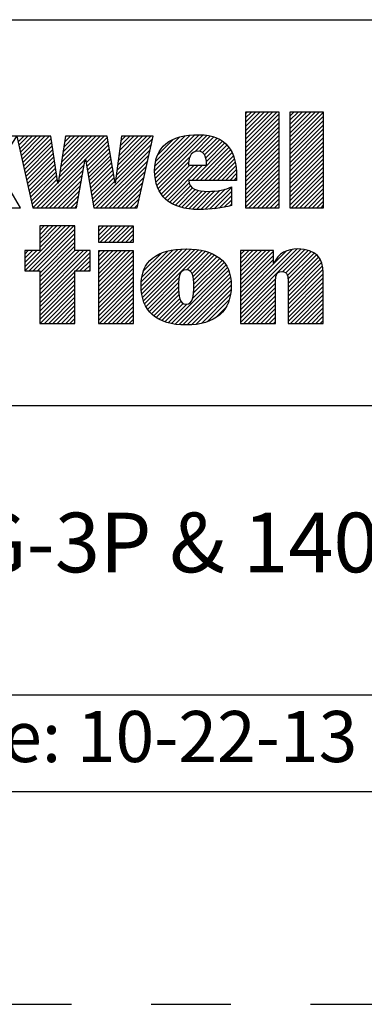
# Model space of a CAD drawing. Units: inches. Extents: x 0 to 71, y -25 to 22.
# Drawn here: x 65.5 to 66.3, y -25 to -22.7 of the extents above; entities that cross this region are included whole.
import ezdxf

# ---------------------------------------------------------------- set-up
doc = ezdxf.new("R2010")
doc.units = ezdxf.units.IN
doc.header["$LTSCALE"] = 1.87
doc.header["$MEASUREMENT"] = 0
doc.linetypes.add('HIDDEN', pattern=[0.2, 0.1, -0.1])
doc.layers.get('0').update_dxf_attribs({"linetype": 'CONTINUOUS'})
doc.layers.add('DEFAULT_2', color=8, linetype='HIDDEN')
doc.styles.get("Standard").update_dxf_attribs({"font": 'txt', "width": 0.8})

# ---------------------------------------------------------------- blocks, each defined once
blk = doc.blocks.new('RA_LOGO_BL0', base_point=(28.1419, 1.8451))
at = {"color": 2, "linetype": 'Continuous'}
for p, q in [((29.0197, 2.0214), (29.0933, 2.095)), ((29.0197, 2.0314), (29.0833, 2.095)), ((29.0197, 2.0414), (29.0733, 2.095)), ((29.0197, 2.0513), (29.0634, 2.095)), ((29.0197, 2.0613), (29.0534, 2.095)), ((29.0197, 2.0713), (29.0434, 2.095)), ((29.0197, 2.0812), (29.0335, 2.095)), ((29.0197, 2.0912), (29.0235, 2.095)), ((29.0197, 2.0115), (29.099, 2.0907)), ((29.1239, 2.016), (29.2028, 2.095)), ((29.1239, 2.0259), (29.1929, 2.095)), ((29.1239, 2.0359), (29.1829, 2.095)), ((29.1239, 2.0459), (29.173, 2.095)), ((29.1239, 2.0558), (29.163, 2.095)), ((29.1239, 2.0658), (29.153, 2.095)), ((29.1239, 2.0758), (29.1431, 2.095)), ((29.1239, 2.0857), (29.1331, 2.095)), ((29.1239, 2.006), (29.2031, 2.0853)), ((29.0197, 2.0015), (29.099, 2.0808)), ((29.0197, 1.9916), (29.099, 2.0708)), ((29.0197, 1.9816), (29.099, 2.0608)), ((29.1239, 1.9961), (29.2031, 2.0753)), ((29.1239, 1.9861), (29.2031, 2.0653)), ((28.4856, 2.0253), (28.4986, 2.0382)), ((28.4874, 2.0171), (28.5085, 2.0382)), ((28.4892, 2.009), (28.5185, 2.0382)), ((28.4911, 2.0008), (28.5285, 2.0382)), ((28.4929, 1.9927), (28.5384, 2.0382)), ((28.4947, 1.9846), (28.5484, 2.0382)), ((28.4965, 1.9764), (28.5583, 2.0382)), ((28.5795, 1.9299), (28.6879, 2.0382)), ((28.5814, 1.9417), (28.6779, 2.0382)), ((28.5832, 1.9535), (28.6679, 2.0382)), ((28.5851, 1.9654), (28.658, 2.0382)), ((28.587, 1.9772), (28.648, 2.0382)), ((28.5889, 1.989), (28.638, 2.0382)), ((28.5907, 2.0009), (28.6281, 2.0382)), ((28.5926, 2.0127), (28.6181, 2.0382)), ((28.5945, 2.0245), (28.6082, 2.0382)), ((28.5963, 2.0364), (28.5982, 2.0382)), ((28.6438, 1.9842), (28.6949, 2.0353)), ((28.7179, 1.9587), (28.7974, 2.0382)), ((28.7194, 1.9702), (28.7875, 2.0382)), ((28.7209, 1.9817), (28.7775, 2.0382)), ((28.7225, 1.9932), (28.7676, 2.0382)), ((28.724, 2.0047), (28.7576, 2.0382)), ((28.7256, 2.0162), (28.7476, 2.0382)), ((28.7271, 2.0277), (28.7377, 2.0382)), ((28.8062, 1.9573), (28.8896, 2.0407)), ((28.8067, 1.9479), (28.9004, 2.0416)), ((28.8068, 1.9679), (28.8781, 2.0392)), ((28.8076, 1.9388), (28.9107, 2.0419)), ((28.8086, 1.9797), (28.8656, 2.0367)), ((28.8093, 1.9306), (28.9201, 2.0413)), ((28.8115, 1.9228), (28.9293, 2.0406)), ((28.9008, 2.0021), (28.9376, 2.0389)), ((28.9115, 2.0029), (28.9454, 2.0368)), ((29.0197, 1.9716), (29.099, 2.0509)), ((29.0197, 1.9617), (29.099, 2.0409)), ((29.1239, 1.9761), (29.2031, 2.0554)), ((29.1239, 1.9662), (29.2031, 2.0454)), ((29.1239, 1.9562), (29.2031, 2.0355)), ((28.4984, 1.9683), (28.5632, 2.0331)), ((28.5002, 1.9602), (28.5644, 2.0244)), ((28.502, 1.952), (28.5657, 2.0157)), ((28.6452, 1.9757), (28.6963, 2.0268)), ((28.6467, 1.9672), (28.6978, 2.0183)), ((28.7148, 1.9356), (28.7985, 2.0194)), ((28.7163, 1.9471), (28.8014, 2.0322)), ((28.8131, 1.9941), (28.8501, 2.0311)), ((28.8932, 1.9347), (28.9761, 2.0177)), ((28.9032, 1.9347), (28.9806, 2.0122)), ((28.9186, 2), (28.9527, 2.0341)), ((28.9233, 1.9947), (28.9595, 2.0309)), ((28.9262, 1.9877), (28.9656, 2.0271)), ((28.9278, 1.9793), (28.971, 2.0225)), ((29.0197, 1.9517), (29.099, 2.031)), ((29.0197, 1.9417), (29.099, 2.021)), ((29.1239, 1.9463), (29.2031, 2.0255)), ((29.1239, 1.9363), (29.2031, 2.0155)), ((28.5038, 1.9439), (28.567, 2.007)), ((28.5057, 1.9357), (28.5683, 1.9983)), ((28.5075, 1.9276), (28.5695, 1.9896)), ((28.6482, 1.9587), (28.6992, 2.0098)), ((28.6497, 1.9503), (28.7007, 2.0013)), ((28.6512, 1.9418), (28.7021, 1.9927)), ((28.6631, 1.874), (28.7957, 2.0066)), ((28.6691, 1.87), (28.7928, 1.9937)), ((28.8142, 1.9156), (28.8886, 1.9899)), ((28.9131, 1.9347), (28.9846, 2.0062)), ((28.9231, 1.9347), (28.9881, 1.9998)), ((28.9331, 1.9347), (28.991, 1.9927)), ((29.0197, 1.9318), (29.099, 2.011)), ((29.0197, 1.9218), (29.099, 2.0011)), ((29.0197, 1.9119), (29.099, 1.9911)), ((29.1239, 1.9263), (29.2031, 2.0056)), ((29.1239, 1.9164), (29.2031, 1.9956)), ((28.5093, 1.9195), (28.5708, 1.981)), ((28.5111, 1.9113), (28.5721, 1.9723)), ((28.5296, 1.87), (28.6429, 1.9834)), ((28.5396, 1.87), (28.6407, 1.9712)), ((28.6527, 1.9333), (28.7036, 1.9842)), ((28.6541, 1.9248), (28.705, 1.9757)), ((28.6556, 1.9163), (28.7065, 1.9672)), ((28.679, 1.87), (28.7899, 1.9809)), ((28.689, 1.87), (28.787, 1.968)), ((28.8177, 1.909), (28.8857, 1.9771)), ((28.8213, 1.9027), (28.8888, 1.9702)), ((28.8257, 1.8971), (28.8988, 1.9702)), ((28.8306, 1.8921), (28.9087, 1.9702)), ((28.836, 1.8875), (28.9187, 1.9702)), ((28.943, 1.9347), (28.9936, 1.9853)), ((28.953, 1.9347), (28.9954, 1.9771)), ((28.9629, 1.9347), (28.997, 1.9688)), ((29.0197, 1.9019), (29.099, 1.9811)), ((29.0197, 1.8919), (29.099, 1.9712)), ((29.1239, 1.9064), (29.2031, 1.9856)), ((29.1239, 1.8964), (29.2031, 1.9757)), ((29.1239, 1.8865), (29.2031, 1.9657)), ((28.513, 1.9032), (28.5734, 1.9636)), ((28.5148, 1.895), (28.5746, 1.9549)), ((28.5166, 1.8869), (28.5759, 1.9462)), ((28.5495, 1.87), (28.6385, 1.959)), ((28.5595, 1.87), (28.6363, 1.9468)), ((28.6571, 1.9079), (28.7079, 1.9587)), ((28.6586, 1.8994), (28.7094, 1.9502)), ((28.699, 1.87), (28.7841, 1.9552)), ((28.7089, 1.87), (28.7813, 1.9424)), ((28.9729, 1.9347), (28.9978, 1.9597)), ((28.9829, 1.9347), (28.9986, 1.9505)), ((29.0197, 1.882), (29.099, 1.9612)), ((29.0197, 1.872), (29.099, 1.9513)), ((29.1239, 1.8765), (29.2031, 1.9558)), ((29.1273, 1.87), (29.2031, 1.9458)), ((28.5184, 1.8788), (28.5772, 1.9375)), ((28.5202, 1.8706), (28.5785, 1.9288)), ((28.5695, 1.87), (28.6341, 1.9347)), ((28.5794, 1.87), (28.6319, 1.9225)), ((28.6601, 1.8909), (28.7108, 1.9416)), ((28.6616, 1.8824), (28.7123, 1.9331)), ((28.7189, 1.87), (28.7784, 1.9295)), ((28.8418, 1.8833), (28.8872, 1.9288)), ((28.8481, 1.8797), (28.8904, 1.9219)), ((28.9928, 1.9347), (28.9987, 1.9406)), ((29.0277, 1.87), (29.099, 1.9413)), ((29.0377, 1.87), (29.099, 1.9313)), ((29.0476, 1.87), (29.099, 1.9214)), ((29.1373, 1.87), (29.2031, 1.9358)), ((29.1473, 1.87), (29.2031, 1.9259)), ((28.5894, 1.87), (28.6297, 1.9103)), ((28.5993, 1.87), (28.6275, 1.8981)), ((28.7288, 1.87), (28.7755, 1.9167)), ((28.7388, 1.87), (28.7726, 1.9038)), ((28.8548, 1.8764), (28.8953, 1.9169)), ((28.862, 1.8736), (28.9017, 1.9133)), ((28.8696, 1.8713), (28.9093, 1.911)), ((28.8777, 1.8694), (28.9179, 1.9096)), ((28.8863, 1.868), (28.9271, 1.9088)), ((28.8953, 1.8671), (28.9372, 1.909)), ((28.9046, 1.8664), (28.9479, 1.9098)), ((28.9145, 1.8663), (28.9592, 1.9111)), ((28.9248, 1.8667), (28.9722, 1.9141)), ((28.9354, 1.8674), (28.9864, 1.9183)), ((28.9461, 1.8681), (28.9864, 1.9084)), ((28.9578, 1.8698), (28.9864, 1.8984)), ((29.0576, 1.87), (29.099, 1.9114)), ((29.0676, 1.87), (29.099, 1.9014)), ((29.1572, 1.87), (29.2031, 1.9159)), ((29.1672, 1.87), (29.2031, 1.9059)), ((29.1772, 1.87), (29.2031, 1.896)), ((28.6093, 1.87), (28.6252, 1.886)), ((28.6193, 1.87), (28.623, 1.8738)), ((28.7488, 1.87), (28.7698, 1.891)), ((28.7587, 1.87), (28.7669, 1.8782)), ((28.9697, 1.8718), (28.9864, 1.8885)), ((28.983, 1.8751), (28.9864, 1.8785)), ((29.0775, 1.87), (29.099, 1.8915)), ((29.0875, 1.87), (29.099, 1.8815)), ((29.1871, 1.87), (29.2031, 1.886)), ((29.1971, 1.87), (29.2031, 1.8761)), ((28.4898, 1.87), (28.4905, 1.8707)), ((29.0975, 1.87), (29.099, 1.8716)), ((28.5011, 1.7319), (28.5967, 1.8276)), ((28.5012, 1.722), (28.6067, 1.8276)), ((28.5111, 1.722), (28.6167, 1.8276)), ((28.6189, 1.8276), (28.5362, 1.8276)), ((28.5362, 1.8276), (28.5362, 1.77)), ((28.5362, 1.777), (28.5868, 1.8276)), ((28.5362, 1.787), (28.5768, 1.8276)), ((28.5362, 1.7969), (28.5668, 1.8276)), ((28.5362, 1.8069), (28.5569, 1.8276)), ((28.5362, 1.8169), (28.5469, 1.8276)), ((28.5362, 1.8268), (28.537, 1.8276)), ((28.6189, 1.77), (28.6189, 1.8276)), ((28.674, 1.7952), (28.7062, 1.8275)), ((28.674, 1.8052), (28.6963, 1.8275)), ((28.674, 1.8152), (28.6863, 1.8275)), ((28.674, 1.8251), (28.6764, 1.8275)), ((28.6784, 1.7897), (28.7162, 1.8275)), ((28.6884, 1.7897), (28.7262, 1.8275)), ((28.6984, 1.7897), (28.7361, 1.8275)), ((28.7083, 1.7897), (28.7461, 1.8275)), ((28.7183, 1.7897), (28.756, 1.8275)), ((28.5211, 1.722), (28.6189, 1.8198)), ((28.5311, 1.722), (28.6189, 1.8098)), ((28.7282, 1.7897), (28.7565, 1.818)), ((28.7382, 1.7897), (28.7565, 1.808)), ((28.5362, 1.7172), (28.6189, 1.7999)), ((28.5362, 1.7073), (28.6189, 1.7899)), ((28.7482, 1.7897), (28.7565, 1.7981)), ((28.5362, 1.77), (28.5011, 1.77)), ((28.5011, 1.77), (28.5011, 1.722)), ((28.5011, 1.7419), (28.5292, 1.77)), ((28.5011, 1.7518), (28.5193, 1.77)), ((28.5011, 1.7618), (28.5093, 1.77)), ((28.5362, 1.6973), (28.6189, 1.78)), ((28.5362, 1.6575), (28.6488, 1.77)), ((28.5362, 1.6674), (28.6388, 1.77)), ((28.5362, 1.6774), (28.6289, 1.77)), ((28.5362, 1.6873), (28.6189, 1.77)), ((28.5362, 1.6475), (28.6544, 1.7657)), ((28.6544, 1.77), (28.6189, 1.77)), ((28.6544, 1.722), (28.6544, 1.77)), ((28.674, 1.6956), (28.7478, 1.7694)), ((28.674, 1.7056), (28.7378, 1.7694)), ((28.674, 1.7155), (28.7279, 1.7694)), ((28.674, 1.7255), (28.7179, 1.7694)), ((28.674, 1.7355), (28.708, 1.7694)), ((28.674, 1.7454), (28.698, 1.7694)), ((28.674, 1.7554), (28.688, 1.7694)), ((28.674, 1.7654), (28.6781, 1.7694)), ((28.674, 1.6857), (28.7565, 1.7682)), ((28.674, 1.6757), (28.7565, 1.7582)), ((28.7744, 1.6864), (28.8605, 1.7725)), ((28.775, 1.6771), (28.8712, 1.7733)), ((28.775, 1.697), (28.8491, 1.7711)), ((28.776, 1.6681), (28.8815, 1.7736)), ((28.7765, 1.7084), (28.8368, 1.7688)), ((28.7777, 1.6598), (28.891, 1.7731)), ((28.7799, 1.6521), (28.9003, 1.7725)), ((28.7803, 1.7222), (28.8221, 1.764)), ((28.7827, 1.6449), (28.9092, 1.7715)), ((28.7861, 1.6384), (28.9176, 1.7699)), ((28.8821, 1.7244), (28.9258, 1.7681)), ((28.8895, 1.7218), (28.9333, 1.7656)), ((28.894, 1.7164), (28.9405, 1.7629)), ((28.8965, 1.709), (28.9471, 1.7595)), ((29.0076, 1.6407), (29.1404, 1.7735)), ((29.0076, 1.6308), (29.1498, 1.773)), ((29.0076, 1.6507), (29.1291, 1.7722)), ((29.0076, 1.7005), (29.077, 1.7698)), ((29.0076, 1.7105), (29.067, 1.7698)), ((29.0076, 1.7204), (29.057, 1.7698)), ((29.0076, 1.7304), (29.0471, 1.7698)), ((29.0076, 1.7404), (29.0371, 1.7698)), ((29.0076, 1.7503), (29.0271, 1.7698)), ((29.0076, 1.7603), (29.0172, 1.7698)), ((29.0076, 1.6905), (29.0856, 1.7685)), ((29.0076, 1.6607), (29.1153, 1.7683)), ((29.0076, 1.6806), (29.0856, 1.7585)), ((29.1072, 1.7204), (29.159, 1.7722)), ((29.1143, 1.7175), (29.1669, 1.7701)), ((29.1181, 1.7114), (29.1742, 1.7675)), ((29.1194, 1.7027), (29.1808, 1.7641)), ((29.1195, 1.6928), (29.1863, 1.7596)), ((28.6207, 1.722), (28.6544, 1.7557)), ((28.6307, 1.722), (28.6544, 1.7457)), ((28.6406, 1.722), (28.6544, 1.7358)), ((28.674, 1.6657), (28.7565, 1.7482)), ((28.674, 1.6558), (28.7565, 1.7383)), ((28.8957, 1.6583), (28.9733, 1.7359)), ((28.8977, 1.6703), (28.9692, 1.7417)), ((28.8978, 1.7003), (28.9534, 1.7559)), ((28.8982, 1.6808), (28.9644, 1.7469)), ((28.8983, 1.6908), (28.9591, 1.7516)), ((29.0076, 1.6706), (29.0856, 1.7486)), ((29.1195, 1.6828), (29.1912, 1.7545)), ((29.1195, 1.6729), (29.1952, 1.7486)), ((29.1195, 1.6629), (29.1981, 1.7415)), ((28.5011, 1.722), (28.5362, 1.722)), ((28.5362, 1.722), (28.5362, 1.5989)), ((28.5362, 1.6375), (28.6189, 1.7202)), ((28.6189, 1.5989), (28.6189, 1.722)), ((28.6189, 1.722), (28.6544, 1.722)), ((28.6506, 1.722), (28.6544, 1.7258)), ((28.674, 1.6458), (28.7565, 1.7283)), ((28.674, 1.6358), (28.7565, 1.7184)), ((28.846, 1.5986), (28.9771, 1.7298)), ((28.8543, 1.597), (28.98, 1.7227)), ((28.8634, 1.5961), (28.9826, 1.7153)), ((29.1195, 1.653), (29.2003, 1.7338)), ((29.1195, 1.643), (29.2016, 1.7251)), ((29.1195, 1.633), (29.202, 1.7155)), ((28.5362, 1.6276), (28.6189, 1.7102)), ((28.5362, 1.6176), (28.6189, 1.7003)), ((28.5362, 1.6077), (28.6189, 1.6903)), ((28.674, 1.6259), (28.7565, 1.7084)), ((28.674, 1.6159), (28.7565, 1.6984)), ((28.674, 1.606), (28.7565, 1.6885)), ((28.7898, 1.6321), (28.8633, 1.7056)), ((28.7941, 1.6265), (28.8624, 1.6947)), ((28.8725, 1.5953), (28.9844, 1.7071)), ((28.8824, 1.5952), (28.9855, 1.6983)), ((28.8929, 1.5957), (28.9861, 1.689)), ((29.0076, 1.6208), (29.0903, 1.7034)), ((29.0076, 1.6108), (29.0902, 1.6934)), ((29.1195, 1.6231), (29.202, 1.7056)), ((29.1195, 1.6131), (29.202, 1.6956)), ((28.5374, 1.5989), (28.6189, 1.6803)), ((28.5474, 1.5989), (28.6189, 1.6704)), ((28.6769, 1.5989), (28.7565, 1.6785)), ((28.6869, 1.5989), (28.7565, 1.6685)), ((28.799, 1.6214), (28.8623, 1.6846)), ((28.8045, 1.6169), (28.8625, 1.6749)), ((28.8101, 1.6126), (28.8633, 1.6658)), ((28.9039, 1.5968), (28.9856, 1.6785)), ((28.9161, 1.599), (28.9844, 1.6673)), ((29.0076, 1.6009), (29.0902, 1.6834)), ((29.0156, 1.5989), (29.0902, 1.6734)), ((29.1195, 1.6031), (29.202, 1.6857)), ((29.1252, 1.5989), (29.202, 1.6757)), ((29.1352, 1.5989), (29.202, 1.6657)), ((28.5574, 1.5989), (28.6189, 1.6604)), ((28.5673, 1.5989), (28.6189, 1.6504)), ((28.6968, 1.5989), (28.7565, 1.6586)), ((28.7068, 1.5989), (28.7565, 1.6486)), ((28.8165, 1.609), (28.865, 1.6574)), ((28.8231, 1.6056), (28.868, 1.6505)), ((28.8303, 1.6029), (28.8732, 1.6457)), ((28.8378, 1.6004), (28.8817, 1.6443)), ((28.93, 1.603), (28.9814, 1.6543)), ((29.0256, 1.5989), (29.0902, 1.6635)), ((29.0355, 1.5989), (29.0902, 1.6535)), ((29.0455, 1.5989), (29.0902, 1.6436)), ((29.1451, 1.5989), (29.202, 1.6558)), ((29.1551, 1.5989), (29.202, 1.6458)), ((28.5773, 1.5989), (28.6189, 1.6405)), ((28.5872, 1.5989), (28.6189, 1.6305)), ((28.5972, 1.5989), (28.6189, 1.6206)), ((28.7168, 1.5989), (28.7565, 1.6387)), ((28.7267, 1.5989), (28.7565, 1.6287)), ((28.7367, 1.5989), (28.7565, 1.6187)), ((28.949, 1.612), (28.9727, 1.6356)), ((29.0555, 1.5989), (29.0902, 1.6336)), ((29.0654, 1.5989), (29.0902, 1.6236)), ((29.1651, 1.5989), (29.202, 1.6358)), ((29.175, 1.5989), (29.202, 1.6259)), ((28.5362, 1.5989), (28.6189, 1.5989)), ((28.6072, 1.5989), (28.6189, 1.6106)), ((28.6171, 1.5989), (28.6189, 1.6006)), ((28.7466, 1.5989), (28.7565, 1.6088)), ((29.0754, 1.5989), (29.0902, 1.6137)), ((29.0854, 1.5989), (29.0902, 1.6037)), ((29.185, 1.5989), (29.202, 1.6159)), ((29.1949, 1.5989), (29.202, 1.606))]:
    blk.add_line(p, q, dxfattribs=at)
for points, knots in [([(28.3529, 1.964), (28.3529, 1.964), (28.3535, 1.964), (28.3535, 1.964), (28.3535, 1.964), (28.3934, 2.0382), (28.3934, 2.0382), (28.3934, 2.0382), (28.4821, 2.0382), (28.4821, 2.0382), (28.4821, 2.0382), (28.4352, 1.964), (28.4352, 1.964), (28.4352, 1.964), (28.4909, 1.87), (28.4909, 1.87), (28.4909, 1.87), (28.3993, 1.87), (28.3993, 1.87), (28.3993, 1.87), (28.3535, 1.964), (28.3535, 1.964), (28.3535, 1.964), (28.3529, 1.964), (28.3529, 1.964), (28.3529, 1.964), (28.3529, 1.87), (28.3529, 1.87), (28.3529, 1.87), (28.2717, 1.87), (28.2717, 1.87), (28.2717, 1.87), (28.2717, 2.095), (28.2717, 2.095), (28.2717, 2.095), (28.3529, 2.095), (28.3529, 2.095), (28.3529, 2.095), (28.3529, 1.964), (28.3529, 1.964)], [0, 0, 0, 0, 1, 1, 1, 2, 2, 2, 3, 3, 3, 4, 4, 4, 5, 5, 5, 6, 6, 6, 7, 7, 7, 8, 8, 8, 9, 9, 9, 10, 10, 10, 11, 11, 11, 12, 12, 12, 13, 13, 13, 13]), ([(29.099, 2.095), (29.099, 2.095), (29.099, 1.87), (29.099, 1.87), (29.099, 1.87), (29.0197, 1.87), (29.0197, 1.87), (29.0197, 1.87), (29.0197, 2.095), (29.0197, 2.095), (29.0197, 2.095), (29.099, 2.095), (29.099, 2.095)], [0, 0, 0, 0, 1, 1, 1, 2, 2, 2, 3, 3, 3, 4, 4, 4, 4]), ([(29.2031, 2.095), (29.2031, 2.095), (29.2031, 1.87), (29.2031, 1.87), (29.2031, 1.87), (29.1239, 1.87), (29.1239, 1.87), (29.1239, 1.87), (29.1239, 2.095), (29.1239, 2.095), (29.1239, 2.095), (29.2031, 2.095), (29.2031, 2.095)], [0, 0, 0, 0, 1, 1, 1, 2, 2, 2, 3, 3, 3, 4, 4, 4, 4]), ([(28.5786, 1.9281), (28.5786, 1.9281), (28.5792, 1.9281), (28.5792, 1.9281), (28.5792, 1.9281), (28.5966, 2.0382), (28.5966, 2.0382), (28.5966, 2.0382), (28.6944, 2.0382), (28.6944, 2.0382), (28.6944, 2.0382), (28.7131, 1.9281), (28.7131, 1.9281), (28.7131, 1.9281), (28.7138, 1.9281), (28.7138, 1.9281), (28.7138, 1.9281), (28.7285, 2.0382), (28.7285, 2.0382), (28.7285, 2.0382), (28.8028, 2.0382), (28.8028, 2.0382), (28.8028, 2.0382), (28.7651, 1.87), (28.7651, 1.87), (28.7651, 1.87), (28.6637, 1.87), (28.6637, 1.87), (28.6637, 1.87), (28.6437, 1.9842), (28.6437, 1.9842), (28.6437, 1.9842), (28.6431, 1.9842), (28.6431, 1.9842), (28.6431, 1.9842), (28.6223, 1.87), (28.6223, 1.87), (28.6223, 1.87), (28.5204, 1.87), (28.5204, 1.87), (28.5204, 1.87), (28.4827, 2.0382), (28.4827, 2.0382), (28.4827, 2.0382), (28.5624, 2.0382), (28.5624, 2.0382), (28.5624, 2.0382), (28.5786, 1.9281), (28.5786, 1.9281)], [0, 0, 0, 0, 1, 1, 1, 2, 2, 2, 3, 3, 3, 4, 4, 4, 5, 5, 5, 6, 6, 6, 7, 7, 7, 8, 8, 8, 9, 9, 9, 10, 10, 10, 11, 11, 11, 12, 12, 12, 13, 13, 13, 14, 14, 14, 15, 15, 15, 16, 16, 16, 16]), ([(28.9987, 1.9347), (28.9987, 1.9347), (28.9987, 1.9447), (28.9987, 1.9447), (28.9987, 2.0013), (28.9757, 2.0419), (28.9104, 2.0419), (28.8422, 2.0419), (28.8062, 2.0135), (28.8062, 1.9573), (28.8062, 1.8991), (28.8422, 1.8663), (28.9104, 1.8663), (28.9389, 1.8663), (28.9647, 1.8692), (28.9864, 1.876), (28.9864, 1.876), (28.9864, 1.9195), (28.9864, 1.9195), (28.9735, 1.9127), (28.9534, 1.9088), (28.9312, 1.9088), (28.9071, 1.9088), (28.8874, 1.9136), (28.8861, 1.9347), (28.8861, 1.9347), (28.9987, 1.9347), (28.9987, 1.9347)], [0, 0, 0, 0, 1, 1, 1, 2, 2, 2, 3, 3, 3, 4, 4, 4, 5, 5, 5, 6, 6, 6, 7, 7, 7, 8, 8, 8, 9, 9, 9, 9]), ([(28.8857, 1.9702), (28.8848, 1.9833), (28.889, 2.0032), (28.9078, 2.0032), (28.9263, 2.0032), (28.9282, 1.983), (28.9282, 1.9702), (28.9282, 1.9702), (28.8857, 1.9702), (28.8857, 1.9702)], [0, 0, 0, 0, 1, 1, 1, 2, 2, 2, 3, 3, 3, 3]), ([(28.7565, 1.7897), (28.7565, 1.7897), (28.674, 1.7897), (28.674, 1.7897), (28.674, 1.7897), (28.674, 1.8275), (28.674, 1.8275), (28.674, 1.8275), (28.7565, 1.8275), (28.7565, 1.8275), (28.7565, 1.8275), (28.7565, 1.7897), (28.7565, 1.7897)], [0, 0, 0, 0, 1, 1, 1, 2, 2, 2, 3, 3, 3, 4, 4, 4, 4]), ([(28.674, 1.7694), (28.674, 1.7694), (28.7565, 1.7694), (28.7565, 1.7694), (28.7565, 1.7694), (28.7565, 1.5989), (28.7565, 1.5989), (28.7565, 1.5989), (28.674, 1.5989), (28.674, 1.5989), (28.674, 1.5989), (28.674, 1.7694), (28.674, 1.7694)], [0, 0, 0, 0, 1, 1, 1, 2, 2, 2, 3, 3, 3, 4, 4, 4, 4]), ([(28.7743, 1.6875), (28.7743, 1.6285), (28.8111, 1.5951), (28.8801, 1.5951), (28.9488, 1.5951), (28.9862, 1.6285), (28.9862, 1.6875), (28.9862, 1.7448), (28.9488, 1.7736), (28.8801, 1.7736), (28.8111, 1.7736), (28.7743, 1.7448), (28.7743, 1.6875)], [0, 0, 0, 0, 1, 1, 1, 2, 2, 2, 3, 3, 3, 4, 4, 4, 4]), ([(29.0076, 1.7698), (29.0076, 1.7698), (29.0856, 1.7698), (29.0856, 1.7698), (29.0856, 1.7698), (29.0856, 1.7401), (29.0856, 1.7401), (29.0856, 1.7401), (29.0862, 1.7401), (29.0862, 1.7401), (29.0961, 1.764), (29.1188, 1.7735), (29.1421, 1.7736), (29.186, 1.7736), (29.202, 1.7506), (29.202, 1.7179), (29.202, 1.7179), (29.202, 1.5989), (29.202, 1.5989), (29.202, 1.5989), (29.1195, 1.5989), (29.1195, 1.5989), (29.1195, 1.5989), (29.1195, 1.6975), (29.1195, 1.6975), (29.1195, 1.7073), (29.1195, 1.7208), (29.105, 1.7208), (29.0902, 1.7208), (29.0902, 1.7073), (29.0902, 1.6975), (29.0902, 1.6975), (29.0902, 1.5989), (29.0902, 1.5989), (29.0902, 1.5989), (29.0076, 1.5989), (29.0076, 1.5989), (29.0076, 1.5989), (29.0076, 1.7698), (29.0076, 1.7698)], [0, 0, 0, 0, 1, 1, 1, 2, 2, 2, 3, 3, 3, 4, 4, 4, 5, 5, 5, 6, 6, 6, 7, 7, 7, 8, 8, 8, 9, 9, 9, 10, 10, 10, 11, 11, 11, 12, 12, 12, 13, 13, 13, 13]), ([(28.8622, 1.6875), (28.8622, 1.7078), (28.8642, 1.7246), (28.8801, 1.7246), (28.8961, 1.7246), (28.8983, 1.7078), (28.8983, 1.6875), (28.8983, 1.6625), (28.8961, 1.6442), (28.8801, 1.6442), (28.8642, 1.6442), (28.8622, 1.6625), (28.8622, 1.6875)], [0, 0, 0, 0, 1, 1, 1, 2, 2, 2, 3, 3, 3, 4, 4, 4, 4])]:
    blk.add_open_spline(points, degree=3, knots=knots, dxfattribs=at)
blk = doc.blocks.new('*T73')
at = {"color": 0, "linetype": 'ByBlock', "lineweight": -2}
for p, q in [((0, 1.812), (7.68, 1.812)), ((0, 0), (0, 1.812)), ((4.608, 0), (4.608, 1.812)), ((7.68, 0), (7.68, 1.812)), ((0, 0.906), (7.68, 0.906)), ((4.608, 0.6795), (7.68, 0.6795)), ((4.992, 0), (4.992, 0.6795)), ((7.296, 0), (7.296, 0.6795)), ((0, 0.2265), (4.608, 0.2265)), ((2.304, 0), (2.304, 0.2265)), ((0, 0), (7.68, 0))]:
    blk.add_line(p, q, dxfattribs=at)
at = {"color": 0, "linetype": 'Continuous'}
for s, insert, char_height, width, attachment_point in [(' \\PCONFIDENTIAL AND PROPRIETARY INFORMATION.\\PTHIS DOCUMENT CONTAINS CONFIDENTIAL AND PROPRIETARY \\PINFORMATION OF ROCKWELL AUTOMATION, INC. AND MAY \\PNOT BE USED, COPIED OR DISCLOSED TO OTHERS, EXCEPT \\PWITH THE AUTHORIZED WRITTEN PERMISSION OF ROCKWELL \\PAUTOMATION, INC.', (6.144, 1.812), 0.075, 2.952, 2), ('Sheet 4 Of 4', (6.144, 0.79275), 0.12, 2.952, 5), (' \\P{\\W1.0;10000854991}', (6.144, 0.6795), 0.15, 2.184, 2), ('RMX ASSEMBLED TO 140G-G-3P & 140G-G-4P CB', (2.304, 0.56625), 0.14, 4.488, 5), ('Size\\P \\P \\P\\H0.15;D', (4.8, 0.33975), 0.065, 0.264, 5), ('Ver\\P\\H0.12;{\\W0.8; }\\P\\H0.15;00', (7.488, 0.33975), 0.065, 0.264, 5), ('Date: 10-22-13', (2.364, 0.11325), 0.12, 2.184, 4)]:
    blk.add_mtext(s, dxfattribs=dict(at, insert=insert, char_height=char_height, width=width, attachment_point=attachment_point))

msp = doc.modelspace()

# ---------------------------------------------------------------- linework, layer by layer
at = {"color": 7, "linetype": 'Continuous'}
msp.add_line((37.5, -24.5), (70.5, -24.5), dxfattribs=at)
at = {"layer": 'DEFAULT_2', "color": 8, "linetype": 'HIDDEN'}
msp.add_line((37, -25), (71, -25), dxfattribs=at)

# ---------------------------------------------------------------- block references
msp.add_blockref('*T73', (62.82, -24.5))
at = {"color": 2, "linetype": 'Continuous'}
msp.add_blockref('RA_LOGO_BL0', (65.1419, -23.1549), dxfattribs=at)

doc.saveas('drawing.dxf')
